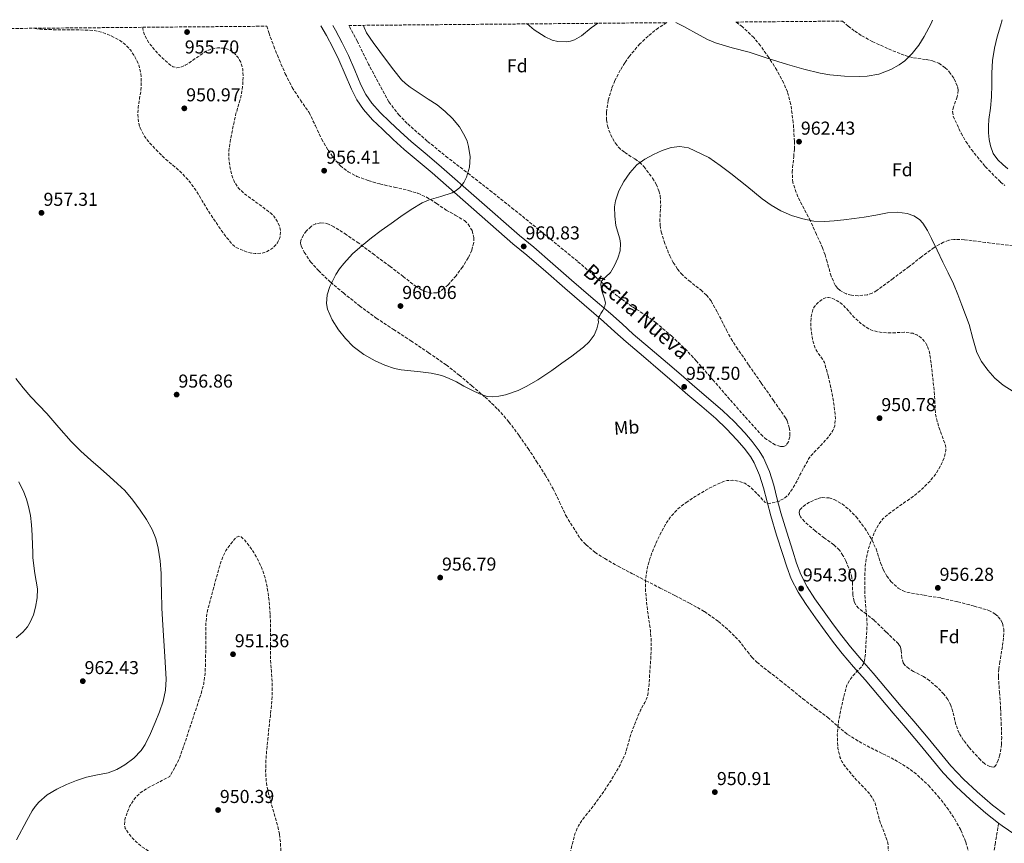
# Model space of a CAD drawing. Units: metres. Extents: x 559613 to 563040, y 4737943 to 4740287.
# Drawn here: x 561417 to 561945, y 4739836 to 4740277 of the extents above; entities that cross this region are included whole.
import ezdxf
from ezdxf.enums import TextEntityAlignment as Align

# ---------------------------------------------------------------- set-up
doc = ezdxf.new("R2010")
doc.units = ezdxf.units.M
doc.header["$MEASUREMENT"] = 0
doc.linetypes.add('DGN Style 3', pattern=[2.435891, 1.739922, -0.695969])
for name, color, linetype, lineweight in [('Camino', 7, 'DGN Style 3', 0), ('Cota de punto acotado terreno', 7, 'Continuous', 0), ('Curva de nivel de depresión intermedia', 30, 'DGN Style 3', 0), ('Curva de nivel intermedia', 30, 'Continuous', 0), ('Etiqueta de uso rústico', 92, 'Continuous', 0), ('Etiqueta de zona arbolada', 92, 'Continuous', 0), ('Línea de asfalto', 7, 'Continuous', 13), ('Punto acotado terreno (símbolo)', 7, 'Continuous', 0), ('Texto de Pista pavimentada', 7, 'Continuous', 0), ('Zona arbolada', 92, 'DGN Style 3', 0)]:
    doc.layers.add(name, color=color, linetype=linetype, lineweight=lineweight)
doc.styles.add('Style-Arial', font='arial.ttf')

# ---------------------------------------------------------------- blocks, each defined once
blk = doc.blocks.new('5PATER')
at = {"layer": 'Punto acotado terreno (símbolo)', "linetype": 'Continuous', "lineweight": 0}
h = blk.add_hatch(color=51, dxfattribs=at)
edge = h.paths.add_edge_path()
edge.add_ellipse((0, 0), major_axis=(-0.11, -0.111), ratio=0.999422, start_angle=0, end_angle=360)

msp = doc.modelspace()

# ---------------------------------------------------------------- linework, layer by layer
at = {"layer": 'Camino', "color": 7, "linetype": 'DGN Style 3', "lineweight": 0}
msp.add_polyline3d([(561941.6, 4739846.91, 956.53), (561939.87, 4739836.57, 956.43), (561938.78, 4739829.42, 956.33)], dxfattribs=at)
at = {"layer": 'Curva de nivel de depresión intermedia', "color": 30, "linetype": 'DGN Style 3', "lineweight": 0, "elevation": 955, "flags": 128}
for points in [[(561482.99, 4740273.41), (561482.94, 4740272.81), (561483.14, 4740271.19), (561484.65, 4740267.54), (561486.93, 4740264.13), (561490.03, 4740260.37), (561493.49, 4740256.88), (561497.25, 4740253.53), (561499.22, 4740252.28), (561501.25, 4740251.67), (561502.99, 4740251.86), (561505.69, 4740253.08), (561508.32, 4740254.67), (561512.43, 4740257.59), (561516.53, 4740260.45), (561518.96, 4740261.54), (561522.9, 4740262.4), (561526.79, 4740262.18), (561528.82, 4740261.53), (561531.63, 4740259.83), (561534.02, 4740257.19), (561535.38, 4740254.75), (561536.46, 4740251.07), (561536.69, 4740247.31), (561536.42, 4740241.61), (561535.49, 4740235.97), (561534.02, 4740231.1), (561532.64, 4740226.23), (561531.63, 4740221.55), (561530.67, 4740216.85), (561529.75, 4740212.01), (561528.98, 4740207.15), (561528.97, 4740203.08), (561529.57, 4740198.99), (561530.43, 4740194.67), (561532.02, 4740190.5), (561534.23, 4740187.15), (561537.09, 4740184.45), (561540.66, 4740181.84), (561544.23, 4740179.25), (561547.95, 4740176.49), (561551.67, 4740173.68), (561553.2, 4740172.19), (561554.97, 4740169.46), (561556.27, 4740166.54), (561556.78, 4740164.46), (561556.56, 4740161.11), (561555.14, 4740157.89), (561552.48, 4740154.98), (561549.17, 4740153.1), (561546.78, 4740152.41), (561543.1, 4740152.13), (561539.52, 4740152.71), (561532.82, 4740155.45), (561530.96, 4740157.04), (561527.48, 4740161.22), (561524.37, 4740165.55), (561521.16, 4740170.26), (561518.02, 4740174.99), (561514.77, 4740180.46), (561511.52, 4740185.94), (561507.65, 4740191.18), (561503.2, 4740195.95), (561498.99, 4740199.56), (561494.74, 4740203.12), (561490.63, 4740207.12), (561486.67, 4740211.33), (561483.65, 4740215.18), (561481.43, 4740219.6), (561480.69, 4740222.35), (561480.3, 4740226.51), (561480.5, 4740230.64), (561481.22, 4740235.19), (561481.94, 4740239.75), (561482.14, 4740244.32), (561481.86, 4740248.91), (561480.74, 4740253.36), (561478.74, 4740257.62), (561476.32, 4740261.29), (561473.27, 4740264.43), (561469.69, 4740266.95), (561465.79, 4740268.88), (561461.18, 4740270.68), (561456.43, 4740271.7), (561452.21, 4740271.93), (561447.99, 4740272.02), (561444.07, 4740272.02), (561440.16, 4740272.02), (561435.89, 4740272.09), (561431.62, 4740272.21), (561427.01, 4740272.43), (561424.59, 4740272.89)], [(561850.41, 4740086.13), (561848.26, 4740093.69), (561847.28, 4740095.61), (561845.2, 4740098.18), (561843.44, 4740100.97), (561841.92, 4740106.03), (561841.06, 4740111.2), (561840.88, 4740114.82), (561841.19, 4740118.46), (561842.07, 4740122.09), (561842.97, 4740123.8), (561844.36, 4740125.48), (561847.37, 4740127.89), (561848.88, 4740128.52), (561850.4, 4740128.65), (561852.28, 4740128.24), (561855.11, 4740126.89), (561857.91, 4740124.89), (561861.13, 4740121.5), (561864.02, 4740118.14), (561867.74, 4740114.74), (561872, 4740111.84), (561874.45, 4740110.81), (561878.2, 4740109.97), (561882, 4740109.58), (561886.54, 4740109.76), (561891.08, 4740109.98), (561895.62, 4740109.41), (561897.81, 4740108.61), (561899.92, 4740107.19), (561902.05, 4740104.9), (561903.18, 4740103.05), (561904.29, 4740100.11), (561904.9, 4740097), (561905.58, 4740091.86), (561906.18, 4740086.71), (561906.75, 4740081.17), (561907.3, 4740075.63), (561907.51, 4740071.03), (561907.78, 4740066.44), (561908.67, 4740062.28), (561909.89, 4740058.2), (561911.58, 4740053.73), (561913.15, 4740049.27), (561913.37, 4740046.87), (561912.62, 4740043.17), (561911.07, 4740039.53), (561908.27, 4740034.61), (561904.85, 4740030.27), (561900.86, 4740026.21), (561896.56, 4740022.55), (561891.59, 4740019.04), (561886.59, 4740015.56), (561883.09, 4740012.96), (561879.74, 4740010.11), (561877.87, 4740007.94), (561875.74, 4740004.24), (561874.05, 4740000.25), (561871.99, 4739994.59), (561870.64, 4739988.78), (561870.08, 4739983.81), (561869.86, 4739978.83), (561869.87, 4739972.88), (561870.03, 4739966.94), (561870.65, 4739960.36), (561871.1, 4739953.77), (561870.86, 4739948.12), (561870.45, 4739942.46), (561870.22, 4739937.71), (561869.53, 4739932.99), (561868.37, 4739931.03), (561866.72, 4739929.34), (561865.23, 4739927.81), (561863.76, 4739926.27), (561861.74, 4739923.7), (561860.29, 4739920.83), (561858.97, 4739916.15), (561857.87, 4739911.42), (561856.81, 4739906.55), (561855.84, 4739901.66), (561855.11, 4739894.32), (561855.5, 4739886.94), (561856.58, 4739882.24), (561857.56, 4739880.02), (561858.86, 4739877.96), (561862.13, 4739873.91), (561865.48, 4739870.01), (561869.85, 4739865.51), (561871.99, 4739863.21), (561873.88, 4739860.68), (561875.39, 4739857.55), (561876.74, 4739852.49), (561878.08, 4739847.44), (561879.99, 4739842.58), (561881.84, 4739837.69), (561882.41, 4739835.15), (561882.52, 4739831.2), (561882.04, 4739827.28), (561881.68, 4739825.75), (561879.08, 4739816.95), (561878.27, 4739813.56)], [(561774.08, 4740018.73), (561778.97, 4740022), (561784, 4740025.05), (561789, 4740027.72), (561794.18, 4740029.96), (561796.14, 4740030.5), (561799.22, 4740030.64), (561802.26, 4740030.16), (561805.57, 4740029.06), (561808.48, 4740027.16), (561811.25, 4740024.38), (561813.92, 4740021.56), (561815.06, 4740020.24), (561816.32, 4740018.92), (561817.19, 4740018.45), (561818.67, 4740018.3), (561820.16, 4740018.49), (561822.05, 4740018.89), (561823.92, 4740019.55), (561826.57, 4740020.83), (561828.75, 4740022.68), (561831.36, 4740026.56), (561833.66, 4740030.56), (561836.78, 4740036.77), (561840.21, 4740042.8), (561843.22, 4740046.21), (561846.42, 4740049.47), (561849.76, 4740053.12), (561852.79, 4740057.31), (561853.79, 4740059.85), (561854.16, 4740063.74), (561853.81, 4740067.63), (561853.07, 4740073.04), (561852.11, 4740078.44), (561850.41, 4740086.13)], [(561783.93, 4739535.28), (561786.91, 4739540.21), (561792.71, 4739554.47), (561793.54, 4739556.96), (561796.37, 4739563.1), (561799.17, 4739569.28), (561801.49, 4739575.22), (561803.44, 4739581.34), (561804.92, 4739587.92), (561805.72, 4739594.57), (561805.89, 4739601.4), (561805.36, 4739608.24), (561804.42, 4739613.12), (561802.96, 4739617.92), (561801.74, 4739621.21), (561800.03, 4739624.24), (561798.39, 4739626.03), (561795.78, 4739627.67), (561792.95, 4739628.68), (561787.5, 4739630.11), (561782.08, 4739631.61), (561776.49, 4739633.72), (561771.04, 4739636.22), (561765.67, 4739639.28), (561760.58, 4739642.77), (561756.15, 4739646.51), (561751.72, 4739650.24), (561746.38, 4739653.98), (561740.89, 4739657.5), (561736.53, 4739660.02), (561732.01, 4739662.25), (561727.75, 4739663.92), (561723.35, 4739665.07), (561718.71, 4739665.83), (561714.05, 4739666.38), (561709.89, 4739666.52), (561705.78, 4739666.93), (561697.58, 4739668.88), (561689.37, 4739670.83), (561686.74, 4739671.52), (561683.08, 4739673), (561678.16, 4739676.05), (561673.72, 4739680.26), (561671.22, 4739683.44), (561668.45, 4739688.42), (561666.68, 4739693.81), (561665.97, 4739697.53), (561665.63, 4739703.19), (561666.31, 4739708.74), (561668.27, 4739716.16), (561669.56, 4739719.79), (561671.17, 4739723.31), (561675.17, 4739730.74), (561679.33, 4739738.01), (561683.77, 4739745.18), (561688.17, 4739752.38), (561692.1, 4739759.98), (561695.26, 4739767.93), (561697.56, 4739775.58), (561699.51, 4739783.31), (561701.19, 4739790.99), (561702.81, 4739798.69), (561703.72, 4739802.04), (561709.32, 4739820.67), (561711.94, 4739830.97), (561714.55, 4739841.26), (561716.38, 4739845.56), (561719.03, 4739849.49), (561722.07, 4739853.25), (561725.1, 4739857.01), (561729.57, 4739863.32), (561733.87, 4739869.77), (561738.11, 4739876.85), (561741.66, 4739884.29), (561743.11, 4739889.44), (561744.49, 4739894.61), (561747.02, 4739901.11), (561749.68, 4739907.55), (561751.9, 4739911.56), (561752.95, 4739913.59), (561753.61, 4739915.74), (561754.23, 4739921.43), (561754.59, 4739927.13), (561755.03, 4739933.15), (561755.41, 4739939.17), (561755.41, 4739944.67), (561754.96, 4739950.17), (561754.22, 4739955.55), (561753.45, 4739960.93), (561752.84, 4739966.15), (561752.35, 4739971.37), (561752.35, 4739977.37), (561753.25, 4739983.36), (561754.69, 4739988.71), (561756.62, 4739993.89), (561758.72, 4739998.59), (561760.99, 4740003.2), (561763.24, 4740007.35), (561765.89, 4740011.29), (561769.71, 4740015.32), (561774.08, 4740018.73)], [(561556.13, 4739840.98), (561556.66, 4739836.8), (561556.92, 4739831.87), (561557.13, 4739826.94), (561557.31, 4739823.05), (561557.56, 4739819.15), (561558.44, 4739815.43), (561559.83, 4739811.82), (561562.63, 4739804.67), (561565.43, 4739797.52), (561567.08, 4739793.02), (561568.34, 4739788.38), (561568.82, 4739783.82), (561568.85, 4739779.25), (561568.72, 4739772.94), (561568.63, 4739766.62), (561568.81, 4739760.73), (561569.05, 4739754.83), (561568.97, 4739749.4), (561568.5, 4739743.97), (561567.98, 4739741.65), (561566.31, 4739738.47), (561563.61, 4739735.92), (561561.23, 4739735), (561559.34, 4739734.93), (561556.48, 4739735.52), (561553.8, 4739736.53), (561548.94, 4739738.74), (561544.17, 4739741.31), (561537.11, 4739744.99), (561534.1, 4739747.24), (561532.98, 4739748.63), (561532.21, 4739750.27), (561530.43, 4739755.98), (561528.66, 4739761.7), (561526.96, 4739767.16), (561525.25, 4739772.63), (561521.83, 4739781.42), (561517.65, 4739789.92), (561514.49, 4739795.95), (561508.31, 4739807.96), (561505.3, 4739813.97), (561502.73, 4739818.24), (561499.49, 4739822.08), (561496.21, 4739824.95), (561492.73, 4739827.54), (561487.28, 4739831.08), (561481.9, 4739834.71), (561479.53, 4739836.82), (561477.3, 4739839.12), (561475.23, 4739841.46), (561473.56, 4739844.03), (561473.06, 4739845.9), (561473.36, 4739848.93), (561474.3, 4739851.89), (561475.99, 4739856.14), (561478.49, 4739860.03), (561481.6, 4739863.14), (561485.13, 4739865.54), (561491.24, 4739868.75), (561497.35, 4739871.97), (561499.12, 4739875.11), (561500.89, 4739878.24), (561502.53, 4739881.82), (561503.86, 4739885.54), (561505.4, 4739889.89), (561506.89, 4739894.26), (561508.38, 4739898.83), (561509.87, 4739903.39), (561512.01, 4739909.81), (561514.15, 4739916.23), (561515.56, 4739921.62), (561516.28, 4739927.14), (561516.54, 4739932.63), (561516.63, 4739938.13), (561516.63, 4739943.42), (561516.62, 4739948.71), (561516.69, 4739954.13), (561517.35, 4739959.51), (561518.6, 4739964.47), (561519.92, 4739969.39), (561521.31, 4739974.6), (561522.72, 4739979.81), (561524.14, 4739984.74), (561525.76, 4739989.62), (561527.48, 4739993.06), (561529.9, 4739996.29), (561532.12, 4739999.08), (561533.25, 4740000.18), (561534.4, 4740000.69), (561535.65, 4740000.33), (561537.56, 4739998.5), (561539.42, 4739996.21), (561542.52, 4739991.91), (561544.92, 4739987.41), (561546.92, 4739983.02), (561548.46, 4739978.47), (561549.54, 4739973.54), (561550.3, 4739968.56), (561550.88, 4739963.57), (561551.23, 4739958.58)], [(561551.23, 4739958.58), (561551.35, 4739952.58), (561551.42, 4739946.58), (561551.41, 4739940.46), (561551.42, 4739934.34), (561551.82, 4739928.43), (561552.27, 4739922.53), (561552.31, 4739916.52), (561551.96, 4739910.53), (561551.28, 4739904.39), (561550.6, 4739898.26), (561549.95, 4739892.1), (561549.32, 4739885.94), (561548.9, 4739880.2), (561548.76, 4739874.45), (561549.18, 4739868.52), (561550.31, 4739862.64), (561551.65, 4739857.95), (561553.02, 4739853.28), (561555.22, 4739845.1), (561556.13, 4739840.98)]]:
    msp.add_lwpolyline(points, dxfattribs=at)
at = {"layer": 'Curva de nivel intermedia', "color": 30, "linetype": 'Continuous', "lineweight": 0, "flags": 128}
for points, elevation in [([(561768.61, 4740275.93), (561772.95, 4740273.92), (561781.3, 4740269.25), (561785.49, 4740266.95), (561789.85, 4740265.02), (561798.84, 4740262.41), (561807.89, 4740260.03), (561818.13, 4740256.73), (561828.38, 4740253.44), (561837.12, 4740250.98), (561845.98, 4740248.83), (561851.13, 4740247.87), (561858.95, 4740247.16), (561866.78, 4740246.97), (561871.09, 4740247.17), (561877.48, 4740248.36), (561883.8, 4740250.75), (561888.3, 4740253.28), (561891.33, 4740255.49), (561895.35, 4740259.32), (561898.84, 4740263.8), (561901.75, 4740268.44), (561905.47, 4740275.53), (561906.15, 4740277.15)], 965), ([(561943.43, 4740277.48), (561942.52, 4740274.25), (561940.9, 4740268.26), (561939.42, 4740262.22), (561938.36, 4740255.58), (561937.88, 4740248.87), (561937.89, 4740242.5), (561937.86, 4740236.12), (561937.16, 4740230.06), (561936.41, 4740223.99), (561936.22, 4740220.43), (561936.2, 4740216.86), (561936.47, 4740213.33), (561937.21, 4740209.83), (561938.72, 4740205.86), (561941.16, 4740202.41), (561943.79, 4740199.87), (561946.53, 4740197.48)], 960), ([(561606.34, 4740265.2), (561602.88, 4740270.43), (561601.58, 4740273.25), (561601.26, 4740274.45)], 960), ([(561688.85, 4740275.23), (561692.75, 4740271.98), (561698.58, 4740268.22), (561702.36, 4740266.53), (561705.42, 4740265.78), (561710.04, 4740265.59), (561712.23, 4740265.97), (561714.26, 4740266.69), (561717.98, 4740268.91), (561723.24, 4740273.12), (561726.75, 4740275.56)], 965), ([(561747.73, 4740199.63), (561743.9, 4740195.48), (561740.76, 4740190.73), (561738, 4740185.74), (561736.18, 4740180.46), (561735.74, 4740177.16), (561735.83, 4740172.13), (561736.42, 4740167.18), (561737.8, 4740162.4), (561738.57, 4740160.01), (561739, 4740157.61), (561738.73, 4740153.66), (561737.6, 4740149.69), (561735.75, 4740145.73), (561733.54, 4740142.06), (561731.15, 4740139.75), (561729.86, 4740138.66), (561728.85, 4740137.37), (561728.37, 4740135.77), (561728.78, 4740132.71), (561730.45, 4740127.9), (561730.84, 4740125.58), (561730.37, 4740123.44), (561729.45, 4740121.73), (561728.48, 4740120.05), (561727.8, 4740118.98), (561727.14, 4740117.9), (561727.05, 4740116.65), (561727.14, 4740115.34), (561726.28, 4740111.78), (561724.77, 4740108.37), (561722.24, 4740104.86), (561719.2, 4740101.97), (561716.05, 4740099.59), (561712.88, 4740097.25), (561707.57, 4740093.39), (561702.16, 4740089.58), (561694.61, 4740084.57), (561688.69, 4740081.1), (561684.15, 4740078.86), (561677.26, 4740076.38), (561673.8, 4740075.65), (561670.35, 4740075.33), (561667.57, 4740075.61), (561663.33, 4740077.03), (561659.18, 4740079.01), (561655.07, 4740081.18), (561650.99, 4740083.33), (561647.15, 4740085.19), (561643.17, 4740086.74), (561637.49, 4740087.99), (561631.74, 4740088.78), (561626.57, 4740089.28), (561621.39, 4740089.82), (561617.81, 4740090.6), (561612.61, 4740092.38), (561607.52, 4740094.67), (561601.37, 4740098.13), (561595.73, 4740102.38), (561591.56, 4740106.57), (561587.87, 4740111.25), (561584.42, 4740116.68), (561582, 4740122.43), (561581.46, 4740125.38), (561581.74, 4740129.99), (561583.1, 4740134.46), (561586.34, 4740141.01), (561588.3, 4740144.05), (561590.59, 4740146.91), (561595.35, 4740151.96), (561600.45, 4740156.53), (561605.57, 4740160.54), (561610.75, 4740164.46), (561615.95, 4740168.24), (561621.17, 4740171.97), (561626.82, 4740175.77), (561632.63, 4740179.31), (561636.46, 4740181.02), (561642.6, 4740182.71), (561648.64, 4740184.74), (561650.83, 4740185.98), (561652.82, 4740187.6), (561654.93, 4740190.15), (561656.44, 4740193.1), (561657.98, 4740198.54), (561658.31, 4740203.98), (561657.57, 4740209.6), (561656.76, 4740212.38), (561655.59, 4740215.15), (561652.61, 4740220.15), (561648.95, 4740224.5), (561644.95, 4740228.36), (561640.66, 4740231.82), (561635.91, 4740234.94), (561626.14, 4740241.39), (561623.76, 4740243.22), (561621.64, 4740245.33), (561617.52, 4740250.46), (561613.54, 4740255.7), (561609.92, 4740260.43), (561606.34, 4740265.2)], 960), ([(561949.45, 4740078.19), (561944, 4740081.56), (561939.64, 4740085.34), (561935.83, 4740089.71), (561932.46, 4740094.24), (561929.89, 4740099.18), (561927.82, 4740106.68), (561925.76, 4740114.15), (561923.82, 4740119.31), (561921.86, 4740124.46), (561919.74, 4740130.25), (561917.38, 4740135.95), (561914.56, 4740141.79), (561911.73, 4740147.63), (561908.68, 4740153.95), (561905.62, 4740160.27), (561903.46, 4740164.45), (561900.9, 4740168.51), (561899.23, 4740170.36), (561896.12, 4740172.38), (561892.58, 4740173.61), (561887.29, 4740174.36), (561882.02, 4740174.06), (561875.81, 4740172.81), (561869.57, 4740171.64), (561864.11, 4740170.91), (561858.63, 4740170.22), (561853.5, 4740169.66), (561848.37, 4740169.26), (561842.48, 4740169.57), (561836.61, 4740170.8), (561830.61, 4740172.6), (561824.88, 4740175.12), (561819.71, 4740178.06), (561814.88, 4740181.47), (561810.81, 4740184.87), (561806.74, 4740188.25), (561802.45, 4740191.66), (561798.13, 4740195.04), (561792.28, 4740199.43), (561786.29, 4740203.68), (561775.33, 4740208.76), (561770.73, 4740209.5), (561766.13, 4740208.96), (561761.36, 4740207.36), (561756.72, 4740205.23), (561752.06, 4740202.71), (561747.73, 4740199.63)], 960), ([(561415.28, 4739838), (561420.73, 4739848.27), (561423.57, 4739853.44), (561425.21, 4739855.91), (561427.16, 4739858.15), (561431.75, 4739862.04), (561436.78, 4739865.17), (561442.09, 4739867.7), (561447.42, 4739869.78), (561452.84, 4739871.57), (561458.62, 4739872.77), (561464.42, 4739873.94), (561469.04, 4739875.72), (561473.38, 4739878.26), (561478.06, 4739881.81), (561482.05, 4739885.93), (561484.18, 4739889.12), (561487.07, 4739894.94), (561489.59, 4739900.88), (561491.85, 4739906.5), (561493.83, 4739912.27), (561495.1, 4739918.18), (561495.4, 4739924.15), (561495.14, 4739930.17), (561494.79, 4739936.19), (561494.2, 4739944.65), (561493.63, 4739953.11), (561493.19, 4739962.05), (561492.86, 4739970.99), (561492.84, 4739975.86), (561492.84, 4739980.72), (561492.25, 4739987.56), (561491.1, 4739994.35), (561489.9, 4739999.4), (561488.01, 4740004.26), (561484.97, 4740009.59), (561481.5, 4740014.63), (561477.58, 4740020.07), (561473.23, 4740025.12), (561469.32, 4740028.83), (561465.32, 4740032.43), (561460.22, 4740036.95), (561455.12, 4740041.47), (561449.75, 4740046.35), (561444.52, 4740051.38), (561437.96, 4740058.86), (561431.55, 4740066.48), (561427.27, 4740070.97), (561422.99, 4740075.46), (561418.79, 4740080.22), (561414.93, 4740085.27)], 960), ([(561416.51, 4740029.9), (561419.18, 4740024.31), (561420.64, 4740020.52), (561421.72, 4740016.63), (561422.73, 4740011.75), (561423.36, 4740006.84), (561423.66, 4740001.27), (561423.88, 4739995.7), (561423.96, 4739992.39), (561424.03, 4739989.09), (561425.15, 4739980.76), (561426.47, 4739972.47), (561426.4, 4739967.6), (561425.5, 4739962.72), (561424.26, 4739958.55), (561422.59, 4739954.57), (561421.13, 4739952.15), (561418.63, 4739949.33), (561414.98, 4739946.23)], 965)]:
    msp.add_lwpolyline(points, dxfattribs=dict(at, elevation=elevation))
at = {"layer": 'Línea de asfalto', "color": 7, "linetype": 'Continuous', "lineweight": 13}
for points in [[(561941.6, 4739846.91, 956.51), (561934.75, 4739852.21, 956.44), (561926.4, 4739859.52, 956.36), (561918.87, 4739866.51, 956.37), (561911.8, 4739873.93, 956.38), (561905.22, 4739881.96, 956.29), (561898.64, 4739889.98, 956.15), (561891.84, 4739897.92, 955.99), (561885.05, 4739905.87, 955.82), (561877.55, 4739914.79, 955.7), (561870.05, 4739923.71, 955.55), (561863.91, 4739930.78, 955.18), (561857.79, 4739937.86, 954.73), (561853.1, 4739943.78, 954.43), (561848.57, 4739949.84, 954.23), (561843.44, 4739956.89, 954.21), (561838.45, 4739964.05, 954.3), (561834.08, 4739970.75, 954.39), (561830.46, 4739977.86, 954.49), (561828.04, 4739984.36, 954.58), (561825.89, 4739990.94, 954.67), (561822.64, 4740001.27, 954.8), (561819.5, 4740011.62, 954.94), (561817.52, 4740019.08, 955.08), (561815.62, 4740026.58, 955.27), (561813.5, 4740033.42, 955.48), (561810.64, 4740040.03, 955.67), (561808.65, 4740043.36, 955.77), (561805.17, 4740047.95, 955.89), (561801.33, 4740052.27, 956.03), (561795.83, 4740058.18, 956.24), (561790.03, 4740063.74, 956.49), (561782.53, 4740070.12, 956.87), (561775.04, 4740076.5, 957.29), (561767.75, 4740082.85, 957.75), (561760.45, 4740089.2, 958.2), (561751.26, 4740096.99, 958.65), (561742.06, 4740104.79, 959.08), (561735.97, 4740110.3, 959.55), (561729.89, 4740115.83, 959.98), (561719.46, 4740124.71, 960.31), (561709.03, 4740133.57, 960.52), (561699, 4740142.5, 960.74), (561688.83, 4740151.28, 960.84), (561681.25, 4740157.43, 960.82), (561638.02, 4740195.41, 959.61), (561630.55, 4740201.69, 959.4), (561623.07, 4740207.97, 959.19), (561617.15, 4740213.28, 959.05), (561611.36, 4740218.76, 958.95), (561606.11, 4740223.86, 958.91), (561601.15, 4740229.3, 958.86), (561597.56, 4740234.59, 958.8), (561594.69, 4740240.29, 958.75), (561591.37, 4740248.15, 958.67), (561588.02, 4740255.99, 958.57), (561584.78, 4740262.58, 958.4), (561581.35, 4740269.08, 958.2), (561578.39, 4740274.25, 958.13)], [(561944.88, 4739851.49, 956.5), (561938.33, 4739856.56, 956.44), (561930.17, 4739863.7, 956.36), (561922.83, 4739870.52, 956.37), (561916.03, 4739877.67, 956.38), (561909.57, 4739885.54, 956.29), (561902.96, 4739893.6, 956.15), (561896.12, 4739901.58, 955.99), (561889.35, 4739909.52, 955.82), (561881.86, 4739918.42, 955.7), (561874.33, 4739927.37, 955.55), (561868.17, 4739934.47, 955.18), (561862.13, 4739941.45, 954.73), (561857.57, 4739947.22, 954.43), (561853.11, 4739953.18, 954.23), (561848.03, 4739960.16, 954.21), (561843.12, 4739967.2, 954.3), (561838.97, 4739973.57, 954.39), (561835.63, 4739980.13, 954.49), (561833.36, 4739986.22, 954.58), (561831.25, 4739992.66, 954.67), (561828.03, 4740002.93, 954.8), (561824.93, 4740013.16, 954.94), (561822.98, 4740020.5, 955.08), (561821.04, 4740028.1, 955.27), (561818.8, 4740035.38, 955.48), (561815.66, 4740042.61, 955.67), (561813.33, 4740046.52, 955.77), (561809.53, 4740051.53, 955.89), (561805.5, 4740056.07, 956.03), (561799.85, 4740062.14, 956.24), (561793.81, 4740067.93, 956.49), (561786.18, 4740074.41, 956.87), (561778.72, 4740080.77, 957.29), (561771.45, 4740087.1, 957.75), (561764.12, 4740093.48, 958.2), (561754.9, 4740101.29, 958.65), (561745.78, 4740109.02, 959.08), (561739.76, 4740114.48, 959.55), (561733.61, 4740120.06, 959.98), (561723.12, 4740129, 960.31), (561712.72, 4740137.82, 960.52), (561702.71, 4740146.74, 960.74), (561692.45, 4740155.61, 960.84), (561684.8, 4740161.81, 960.82), (561641.64, 4740199.73, 959.61), (561634.17, 4740206.01, 959.4), (561626.77, 4740212.23, 959.19), (561620.97, 4740217.43, 959.05), (561615.26, 4740222.82, 958.95), (561610.16, 4740227.78, 958.91), (561605.59, 4740232.8, 958.86), (561602.43, 4740237.45, 958.8), (561599.81, 4740242.66, 958.75), (561596.56, 4740250.36, 958.67), (561593.14, 4740258.34, 958.57), (561589.8, 4740265.14, 958.4), (561586.29, 4740271.79, 958.2), (561584.85, 4740274.31, 958.17)], [(561951.69, 4739840.17, 956.55), (561950.35, 4739840.87, 956.55), (561943.53, 4739845.41, 956.52), (561941.6, 4739846.91, 956.51)]]:
    msp.add_polyline3d(points, dxfattribs=at)
at = {"layer": 'Zona arbolada', "color": 92, "linetype": 'DGN Style 3', "lineweight": 0}
for points in [[(561951.7, 4740156.02, 967.56), (561934.6, 4740158.11, 967.07), (561923.28, 4740159.56, 967.07), (561917.65, 4740159.72, 967.07), (561914.88, 4740159.26, 967.07), (561912.13, 4740158.3, 967.07), (561907.03, 4740155.46, 967.07), (561900.28, 4740150.43, 967.07), (561893.7, 4740145.25, 967.07), (561885.02, 4740138.8, 966.71), (561876.36, 4740132.38, 966.3), (561873.83, 4740130.98, 966.28), (561871.27, 4740130.12, 966.27), (561866.38, 4740129.51, 966.26), (561862.67, 4740129.83, 966.26), (561860.04, 4740130.53, 966.27), (561856.59, 4740132.35, 966.28), (561855.2, 4740133.62, 966.29), (561854.08, 4740135.14, 966.3), (561851.84, 4740140.06, 966.27), (561849.67, 4740147.69, 966.24), (561848.61, 4740151.48, 966.33), (561847.24, 4740155.17, 966.55), (561843.99, 4740162.44, 967.21), (561840.71, 4740169.7, 967.9), (561836.19, 4740178.27, 968.74), (561833.96, 4740182.6, 969.15), (561831.29, 4740190.24, 969.78), (561830.97, 4740195.71, 969.98), (561831.76, 4740204.03, 970.07), (561832.16, 4740208.19, 970.13), (561832.2, 4740212.32, 970.27), (561831.54, 4740222.22, 970.79), (561830.21, 4740232.1, 971.29), (561828.38, 4740238.75, 971.55), (561826.4, 4740243.5, 971.72), (561822.71, 4740250.41, 971.94), (561818.44, 4740257.25, 972.12), (561813.98, 4740263.56, 972.27), (561810.37, 4740267.87, 972.35), (561804.31, 4740273.69, 972.37), (561800.83, 4740276.22, 972.31), (561857.94, 4740276.72, 970.15), (561860.93, 4740273.99, 970.16), (561864.46, 4740271.32, 970.15), (561868.23, 4740268.9, 970.14), (561873.91, 4740265.8, 970.12), (561882.62, 4740261.79, 970.1), (561891.46, 4740258.21, 970.07), (561895.89, 4740257.04, 970.07), (561902.78, 4740256.15, 970.07), (561906.22, 4740255.43, 970.08), (561909.58, 4740254.11, 970.07), (561913.02, 4740251.77, 970.04), (561915.16, 4740249.59, 969.99), (561917.73, 4740245.81, 969.86), (561919.62, 4740241.63, 969.69), (561919.98, 4740239.68, 969.58), (561919.39, 4740236.17, 969.32), (561917.47, 4740230.85, 968.86), (561916.96, 4740228.25, 968.66), (561917.32, 4740225.76, 968.54), (561921.47, 4740216.62, 968.24), (561924.04, 4740212.21, 968.1), (561926.98, 4740207.9, 967.96), (561934.46, 4740198.74, 967.64), (561942.6, 4740190.49, 967.39), (561944.98, 4740188.61, 967.35)], [(561951.7, 4740156.02, 967.56), (561934.6, 4740158.11, 967.07), (561923.28, 4740159.56, 967.07), (561917.65, 4740159.72, 967.07), (561914.88, 4740159.26, 967.07), (561912.13, 4740158.3, 967.07), (561907.03, 4740155.46, 967.07), (561900.28, 4740150.43, 967.07), (561893.7, 4740145.25, 967.07), (561885.02, 4740138.8, 966.71), (561876.36, 4740132.38, 966.3), (561873.83, 4740130.98, 966.28), (561871.27, 4740130.12, 966.27), (561866.38, 4740129.51, 966.26), (561862.67, 4740129.83, 966.26), (561860.04, 4740130.53, 966.27), (561856.59, 4740132.35, 966.28), (561855.2, 4740133.62, 966.29), (561854.08, 4740135.14, 966.3), (561851.84, 4740140.06, 966.27), (561849.67, 4740147.69, 966.24), (561848.61, 4740151.48, 966.33), (561847.24, 4740155.17, 966.55), (561843.99, 4740162.44, 967.21), (561840.71, 4740169.7, 967.9), (561836.19, 4740178.27, 968.74), (561833.96, 4740182.6, 969.15), (561831.29, 4740190.24, 969.78), (561830.97, 4740195.71, 969.98), (561831.76, 4740204.03, 970.07), (561832.16, 4740208.19, 970.13), (561832.2, 4740212.32, 970.27), (561831.54, 4740222.22, 970.79), (561830.21, 4740232.1, 971.29), (561828.38, 4740238.75, 971.55), (561826.4, 4740243.5, 971.72), (561822.71, 4740250.41, 971.94), (561818.44, 4740257.25, 972.12), (561813.98, 4740263.56, 972.27), (561810.37, 4740267.87, 972.35), (561804.31, 4740273.69, 972.37), (561800.83, 4740276.22, 972.31)], [(561857.94, 4740276.72, 970.15), (561860.93, 4740273.99, 970.16), (561864.46, 4740271.32, 970.15), (561868.23, 4740268.9, 970.14), (561873.91, 4740265.8, 970.12), (561882.62, 4740261.79, 970.1), (561891.46, 4740258.21, 970.07), (561895.89, 4740257.04, 970.07), (561902.78, 4740256.15, 970.07), (561906.22, 4740255.43, 970.08), (561909.58, 4740254.11, 970.07), (561913.02, 4740251.77, 970.04), (561915.16, 4740249.59, 969.99), (561917.73, 4740245.81, 969.86), (561919.62, 4740241.63, 969.69), (561919.98, 4740239.68, 969.58), (561919.39, 4740236.17, 969.32), (561917.47, 4740230.85, 968.86), (561916.96, 4740228.25, 968.66), (561917.32, 4740225.76, 968.54), (561921.47, 4740216.62, 968.24), (561924.04, 4740212.21, 968.1), (561926.98, 4740207.9, 967.96), (561934.46, 4740198.74, 967.64), (561942.6, 4740190.49, 967.39), (561944.98, 4740188.61, 967.35)], [(561197.88, 4740270.89, 971.91), (561549.39, 4740273.99, 961.72), (561550.4, 4740270.53, 961.71), (561553.12, 4740263.27, 961.71), (561556, 4740256.07, 961.71), (561559.31, 4740248.52, 961.71), (561562.95, 4740241.14, 961.71), (561567.44, 4740234.41, 961.71), (561572.02, 4740227.75, 961.71), (561575.42, 4740220.69, 961.71), (561578.74, 4740213.56, 961.71), (561582.21, 4740207.52, 961.72), (561586.35, 4740201.83, 961.82), (561588.8, 4740199.23, 961.91), (561592.96, 4740195.99, 962.05), (561597.63, 4740193.54, 962.19), (561603.75, 4740191.26, 962.35), (561609.99, 4740189.44, 962.51), (561617.69, 4740187.72, 962.73), (561625.38, 4740185.96, 962.99), (561630.29, 4740184.48, 963.19), (561634.98, 4740182.42, 963.37), (561640.34, 4740178.99, 963.5), (561645.57, 4740175.43, 963.61), (561650.42, 4740172.75, 963.73), (561655.3, 4740169.8, 963.85), (561657.3, 4740167.92, 963.87), (561659.44, 4740164.48, 963.86), (561660.39, 4740160.77, 963.87), (561660.3, 4740158.06, 963.91), (561659.25, 4740153.91, 963.99), (561657.39, 4740149.91, 964.06), (561654.31, 4740144.95, 964.13), (561650.83, 4740140.28, 964.19), (561646.64, 4740135.45, 964.18), (561644.35, 4740133.37, 964.14), (561641.86, 4740131.7, 964.09), (561640.46, 4740131.16, 964.05), (561637.72, 4740130.98, 963.93), (561635.56, 4740131.39, 963.82), (561632.38, 4740132.63, 963.67), (561629.6, 4740134.36, 963.58), (561622.52, 4740139.8, 963.56), (561615.44, 4740145.22, 963.55), (561607.05, 4740151.47, 963.41), (561598.64, 4740157.72, 963.26), (561592.07, 4740162.26, 963.12), (561585.34, 4740166.53, 962.97), (561582.51, 4740167.92, 962.93), (561580.15, 4740168.53, 962.92), (561578.32, 4740168.65, 962.92), (561575.62, 4740168.17, 962.95), (561573.09, 4740166.69, 963.02), (561570.57, 4740164.22, 963.15), (561569.04, 4740162.22, 963.28), (561567.67, 4740159.16, 963.48), (561567.53, 4740157.67, 963.58), (561567.82, 4740156.26, 963.66), (561569.44, 4740152.87, 963.84), (561572.84, 4740147.79, 964.1), (561577.02, 4740143.04, 964.3), (561583.62, 4740136.78, 964.51), (561590.43, 4740131.03, 964.7), (561599.12, 4740124.14, 964.92), (561608.05, 4740117.6, 965.08), (561617.33, 4740111.48, 965.12), (561626.62, 4740105.38, 965.13), (561636.13, 4740099, 965.22), (561645.54, 4740092.47, 965.27), (561652.51, 4740087.02, 965.27), (561659.26, 4740081.3, 965.27), (561666.35, 4740075.24, 965.27), (561673.15, 4740068.83, 965.27), (561679.18, 4740061.89, 965.27), (561684.64, 4740054.5, 965.26), (561689.38, 4740047.7, 965.26), (561693.98, 4740040.8, 965.26), (561698.54, 4740033.53, 965.26), (561702.86, 4740026.13, 965.26), (561706.3, 4740019.01, 965.26), (561709.6, 4740011.79, 965.26), (561717.47, 4739999.31, 965.03), (561720.38, 4739996.18, 964.92), (561725.21, 4739992.1, 964.74), (561730.51, 4739988.67, 964.57), (561737.72, 4739984.61, 964.37), (561745.01, 4739980.72, 964.15), (561752.6, 4739976.83, 963.86), (561760.19, 4739972.93, 963.55), (561768.08, 4739968.88, 963.27), (561775.97, 4739964.83, 963.02), (561783.88, 4739960.29, 962.85), (561791.41, 4739955.06, 962.65), (561797.06, 4739950.17, 962.14), (561802.29, 4739944.85, 961.56), (561806.99, 4739938.84, 961.18), (561809.33, 4739935.84, 961), (561812.01, 4739933.17, 960.84), (561818.29, 4739928.25, 960.55), (561824.59, 4739923.36, 960.31), (561830.61, 4739918.49, 960.22), (561836.64, 4739913.63, 960.14), (561843.3, 4739908.56, 959.85), (561850, 4739903.55, 959.53), (561855.29, 4739898.93, 959.39), (561860.68, 4739894.42, 959.39), (561866.82, 4739890.63, 959.76), (561873.2, 4739887.23, 960.14), (561879.56, 4739884.07, 960.22), (561885.92, 4739880.9, 960.25), (561892.23, 4739877.1, 960.25), (561898.16, 4739872.67, 960.25), (561903.96, 4739867.21, 960.25), (561909.23, 4739861.25, 960.25), (561913.87, 4739855.35, 960.25), (561918.08, 4739849.12, 960.25), (561921.37, 4739843.13, 960.25), (561923.96, 4739836.83, 960.25), (561925.99, 4739830.06, 960.25)], [(561549.39, 4740273.99, 961.72), (561550.4, 4740270.53, 961.71), (561553.12, 4740263.27, 961.71), (561556, 4740256.07, 961.71), (561559.31, 4740248.52, 961.71), (561562.95, 4740241.14, 961.71), (561567.44, 4740234.41, 961.71), (561572.02, 4740227.75, 961.71), (561575.42, 4740220.69, 961.71), (561578.74, 4740213.56, 961.71), (561582.21, 4740207.52, 961.72), (561586.35, 4740201.83, 961.82), (561588.8, 4740199.23, 961.91), (561592.96, 4740195.99, 962.05), (561597.63, 4740193.54, 962.19), (561603.75, 4740191.26, 962.35), (561609.99, 4740189.44, 962.51), (561617.69, 4740187.72, 962.73), (561625.38, 4740185.96, 962.99), (561630.29, 4740184.48, 963.19), (561634.98, 4740182.42, 963.37), (561640.34, 4740178.99, 963.5), (561645.57, 4740175.43, 963.61), (561650.42, 4740172.75, 963.73), (561655.3, 4740169.8, 963.85), (561657.3, 4740167.92, 963.87), (561659.44, 4740164.48, 963.86), (561660.39, 4740160.77, 963.87), (561660.3, 4740158.06, 963.91), (561659.25, 4740153.91, 963.99), (561657.39, 4740149.91, 964.06), (561654.31, 4740144.95, 964.13), (561650.83, 4740140.28, 964.19), (561646.64, 4740135.45, 964.18), (561644.35, 4740133.37, 964.14), (561641.86, 4740131.7, 964.09), (561640.46, 4740131.16, 964.05), (561637.72, 4740130.98, 963.93), (561635.56, 4740131.39, 963.82), (561632.38, 4740132.63, 963.67), (561629.6, 4740134.36, 963.58), (561622.52, 4740139.8, 963.56), (561615.44, 4740145.22, 963.55), (561607.05, 4740151.47, 963.41), (561598.64, 4740157.72, 963.26), (561592.07, 4740162.26, 963.12), (561585.34, 4740166.53, 962.97), (561582.51, 4740167.92, 962.93), (561580.15, 4740168.53, 962.92), (561578.32, 4740168.65, 962.92), (561575.62, 4740168.17, 962.95), (561573.09, 4740166.69, 963.02), (561570.57, 4740164.22, 963.15), (561569.04, 4740162.22, 963.28), (561567.67, 4740159.16, 963.48), (561567.53, 4740157.67, 963.58), (561567.82, 4740156.26, 963.66), (561569.44, 4740152.87, 963.84), (561572.84, 4740147.79, 964.1), (561577.02, 4740143.04, 964.3), (561583.62, 4740136.78, 964.51), (561590.43, 4740131.03, 964.7), (561599.12, 4740124.14, 964.92), (561608.05, 4740117.6, 965.08), (561617.33, 4740111.48, 965.12), (561626.62, 4740105.38, 965.13), (561636.13, 4740099, 965.22), (561645.54, 4740092.47, 965.27), (561652.51, 4740087.02, 965.27), (561659.26, 4740081.3, 965.27), (561666.35, 4740075.24, 965.27), (561673.15, 4740068.83, 965.27), (561679.18, 4740061.89, 965.27), (561684.64, 4740054.5, 965.26), (561689.38, 4740047.7, 965.26), (561693.98, 4740040.8, 965.26), (561698.54, 4740033.53, 965.26), (561702.86, 4740026.13, 965.26), (561706.3, 4740019.01, 965.26), (561709.6, 4740011.79, 965.26), (561717.47, 4739999.31, 965.03), (561720.38, 4739996.18, 964.92), (561725.21, 4739992.1, 964.74), (561730.51, 4739988.67, 964.57), (561737.72, 4739984.61, 964.37), (561745.01, 4739980.72, 964.15), (561752.6, 4739976.83, 963.86), (561760.19, 4739972.93, 963.55), (561768.08, 4739968.88, 963.27), (561775.97, 4739964.83, 963.02), (561783.88, 4739960.29, 962.85), (561791.41, 4739955.06, 962.65), (561797.06, 4739950.17, 962.14), (561802.29, 4739944.85, 961.56), (561806.99, 4739938.84, 961.18), (561809.33, 4739935.84, 961), (561812.01, 4739933.17, 960.84), (561818.29, 4739928.25, 960.55), (561824.59, 4739923.36, 960.31), (561830.61, 4739918.49, 960.22), (561836.64, 4739913.63, 960.14)], [(561763.69, 4740275.89, 970.87), (561759.32, 4740273.16, 970.76), (561753.73, 4740268.71, 970.52), (561749.37, 4740264.53, 970.22), (561743.77, 4740258.02, 969.68), (561741.25, 4740254.42, 969.41), (561738.82, 4740250.47, 969.18), (561735.94, 4740244.86, 968.91), (561734.23, 4740240.64, 968.73), (561732.38, 4740234.29, 968.45), (561731.4, 4740227.94, 968.15), (561731.43, 4740223.77, 967.9), (561731.97, 4740220.62, 967.66), (561733.6, 4740215.9, 967.32), (561736.2, 4740211.23, 967.07), (561737.86, 4740209.13, 966.99), (561741.19, 4740206.28, 966.89), (561746.59, 4740202.88, 966.77), (561749.15, 4740201.05, 966.71), (561751.43, 4740198.82, 966.62), (561756.1, 4740192.63, 966.36), (561758.04, 4740189.31, 966.24), (561759.56, 4740185.76, 966.11), (561760.22, 4740183.09, 966.01), (561760.5, 4740178.29, 965.85), (561760.09, 4740170.97, 965.59), (561760.13, 4740167.35, 965.47), (561760.71, 4740163.81, 965.34), (561762.27, 4740158.59, 965.12), (561765.31, 4740151.01, 964.73), (561767.23, 4740147.37, 964.55), (561769.47, 4740143.84, 964.38), (561771.47, 4740141.39, 964.3), (561775.54, 4740137.68, 964.3), (561782.02, 4740132.63, 964.45), (561784.98, 4740129.9, 964.48), (561787.46, 4740126.75, 964.44), (561790.94, 4740120.65, 964.14), (561795.71, 4740111.18, 963.44), (561798.22, 4740106.53, 963.16), (561801.03, 4740102.05, 963.03), (561807.71, 4740092.38, 962.99), (561814.4, 4740082.72, 962.97), (561820.89, 4740073.43, 962.97), (561827.39, 4740064.16, 962.97), (561828.34, 4740062.46, 962.97), (561829.43, 4740058.88, 962.95), (561829.74, 4740056.02, 962.94), (561829.66, 4740053.95, 962.93), (561829, 4740051.25, 962.91), (561827.65, 4740049.38, 962.91), (561826.25, 4740048.78, 962.91), (561824.77, 4740048.77, 962.91), (561821.85, 4740049.69, 962.93), (561817.28, 4740052.55, 962.97), (561815.22, 4740054.3, 963), (561813.5, 4740056.03, 963.03), (561805.48, 4740065, 963.33), (561797.5, 4740074.02, 963.61), (561788.59, 4740084.3, 963.81), (561779.65, 4740094.56, 963.99), (561774.59, 4740100.01, 964.08), (561766.55, 4740107.75, 964.19), (561758.08, 4740115.04, 964.31), (561753, 4740118.77, 964.46), (561745.02, 4740123.84, 964.82), (561737.35, 4740129.31, 965.08), (561726.65, 4740138.68, 965.25), (561715.91, 4740148, 965.34), (561704.66, 4740157.24, 965.37), (561693.38, 4740166.43, 965.4), (561681.78, 4740175.8, 965.44), (561670.15, 4740185.12, 965.47), (561658.3, 4740194.34, 965.47), (561646.4, 4740203.49, 965.47), (561635.35, 4740212.43, 965.47), (561624.64, 4740221.86, 965.47), (561620.36, 4740226.23, 965.47), (561614.75, 4740233.47, 965.47), (561603.93, 4740253.57, 965.47), (561597.96, 4740265.83, 965.47), (561593.3, 4740274.38, 965.47)], [(561938.64, 4739876.93, 962.65), (561936.94, 4739877.22, 962.65), (561934.15, 4739878.8, 962.65), (561931.84, 4739880.8, 962.65), (561925.6, 4739887.63, 962.65), (561922.85, 4739891.27, 962.65), (561920.45, 4739895.2, 962.65), (561918.73, 4739899.64, 962.65), (561917.11, 4739906.64, 962.65), (561916.06, 4739910.03, 962.65), (561914.43, 4739913.18, 962.65), (561912.27, 4739916, 962.65), (561908.59, 4739919.79, 962.65), (561904.64, 4739923.29, 962.65), (561901.39, 4739925.52, 962.65), (561896.06, 4739928.25, 962.65), (561893.52, 4739929.76, 962.65), (561891.26, 4739931.62, 962.65), (561890.44, 4739932.8, 962.64), (561889.78, 4739935.33, 962.61), (561889.43, 4739939.52, 962.58), (561888.96, 4739941.44, 962.59), (561887.93, 4739943.01, 962.65), (561881.41, 4739949.31, 963.32), (561874.88, 4739955.62, 964.19), (561870.72, 4739958.88, 963.86), (561866.56, 4739962.14, 963.61), (561864.99, 4739963.87, 963.56), (561864.14, 4739965.7, 963.54), (561863.44, 4739969.4, 963.54), (561863.21, 4739975.5, 963.58), (561862.93, 4739978.5, 963.6), (561862.21, 4739981.28, 963.61), (561859.72, 4739987.46, 963.61), (561858.19, 4739990.42, 963.61), (561856.26, 4739993.18, 963.61), (561853.28, 4739996.11, 963.61), (561848.26, 4739999.71, 963.61), (561843.26, 4740003.55, 963.61), (561837.57, 4740008.52, 963.55), (561835.39, 4740011.1, 963.5), (561834.8, 4740012.36, 963.49), (561834.69, 4740013.6, 963.48), (561835.08, 4740014.75, 963.48), (561836.76, 4740016.67, 963.48), (561840.72, 4740019.16, 963.48), (561844.93, 4740020.96, 963.48), (561846.98, 4740021.43, 963.48), (561850.71, 4740021.2, 963.48), (561853.54, 4740020.28, 963.48), (561857.66, 4740018, 963.48), (561861.44, 4740015.01, 963.48), (561865.25, 4740011.13, 963.48), (561869.85, 4740005.06, 963.48), (561873.79, 4739998.56, 963.48), (561875.91, 4739993.84, 963.44), (561878.3, 4739986.46, 963.31), (561879.73, 4739982.83, 963.25), (561881.66, 4739979.36, 963.23), (561883.86, 4739976.48, 963.23), (561887.78, 4739972.88, 963.23), (561890.03, 4739971.56, 963.23), (561892.48, 4739970.66, 963.23), (561901.67, 4739969.02, 963.23), (561910.85, 4739967.58, 963.23), (561919.69, 4739965.52, 963.23), (561928.51, 4739963.23, 963.23), (561936.29, 4739960.95, 963.12), (561939.8, 4739958.98, 963.03), (561941.35, 4739957.57, 963), (561942.72, 4739955.81, 962.97), (561943.64, 4739954.04, 962.95), (561944.41, 4739950.93, 962.93), (561944.24, 4739946.22, 962.89), (561943.61, 4739941.53, 962.84), (561942.29, 4739933.51, 962.73), (561941.67, 4739929.5, 962.67), (561941.5, 4739925.47, 962.65), (561942.05, 4739917.03, 962.65), (561942.65, 4739908.57, 962.65), (561942.99, 4739900.83, 962.65), (561943.23, 4739893.09, 962.65), (561943.18, 4739889.21, 962.65), (561942.33, 4739883.46, 962.65), (561941.43, 4739880.65, 962.65), (561940.16, 4739877.92, 962.65), (561939.45, 4739877.17, 962.65), (561938.64, 4739876.93, 962.65)], [(561836.64, 4739913.63, 960.14), (561843.3, 4739908.56, 959.85), (561850, 4739903.55, 959.53), (561855.29, 4739898.93, 959.39), (561860.68, 4739894.42, 959.39), (561866.82, 4739890.63, 959.76), (561873.2, 4739887.23, 960.14), (561879.56, 4739884.07, 960.22), (561885.92, 4739880.9, 960.25), (561892.23, 4739877.1, 960.25), (561898.16, 4739872.67, 960.25), (561903.96, 4739867.21, 960.25), (561909.23, 4739861.25, 960.25), (561913.87, 4739855.35, 960.25), (561918.08, 4739849.12, 960.25), (561921.37, 4739843.13, 960.25), (561923.96, 4739836.83, 960.25), (561925.99, 4739830.06, 960.25)]]:
    msp.add_polyline3d(points, dxfattribs=at)
for points in [[(561593.3, 4740274.38, 965.47), (561763.69, 4740275.89, 970.87), (561759.32, 4740273.16, 970.76), (561753.73, 4740268.71, 970.52), (561749.37, 4740264.53, 970.22), (561743.77, 4740258.02, 969.68), (561741.25, 4740254.42, 969.41), (561738.82, 4740250.47, 969.18), (561735.94, 4740244.86, 968.91), (561734.23, 4740240.64, 968.73), (561732.38, 4740234.29, 968.45), (561731.4, 4740227.94, 968.15), (561731.43, 4740223.77, 967.9), (561731.97, 4740220.62, 967.66), (561733.6, 4740215.9, 967.32), (561736.2, 4740211.23, 967.07), (561737.86, 4740209.13, 966.99), (561741.19, 4740206.28, 966.89), (561746.59, 4740202.88, 966.77), (561749.15, 4740201.05, 966.71), (561751.43, 4740198.82, 966.62), (561756.1, 4740192.63, 966.36), (561758.04, 4740189.31, 966.24), (561759.56, 4740185.76, 966.11), (561760.22, 4740183.09, 966.01), (561760.5, 4740178.29, 965.85), (561760.09, 4740170.97, 965.59), (561760.13, 4740167.35, 965.47), (561760.71, 4740163.81, 965.34), (561762.27, 4740158.59, 965.12), (561765.31, 4740151.01, 964.73), (561767.23, 4740147.37, 964.55), (561769.47, 4740143.84, 964.38), (561771.47, 4740141.39, 964.3), (561775.54, 4740137.68, 964.3), (561782.02, 4740132.63, 964.45), (561784.98, 4740129.9, 964.48), (561787.46, 4740126.75, 964.44), (561790.94, 4740120.65, 964.14), (561795.71, 4740111.18, 963.44), (561798.22, 4740106.53, 963.16), (561801.03, 4740102.05, 963.03), (561807.71, 4740092.38, 962.99), (561814.4, 4740082.72, 962.97), (561820.89, 4740073.43, 962.97), (561827.39, 4740064.16, 962.97), (561828.34, 4740062.46, 962.97), (561829.43, 4740058.88, 962.95), (561829.74, 4740056.02, 962.94), (561829.66, 4740053.95, 962.93), (561829, 4740051.25, 962.91), (561827.65, 4740049.38, 962.91), (561826.25, 4740048.78, 962.91), (561824.77, 4740048.77, 962.91), (561821.85, 4740049.69, 962.93), (561817.28, 4740052.55, 962.97), (561815.22, 4740054.3, 963), (561813.5, 4740056.03, 963.03), (561805.48, 4740065, 963.33), (561797.5, 4740074.02, 963.61), (561788.59, 4740084.3, 963.81), (561779.65, 4740094.56, 963.99), (561774.59, 4740100.01, 964.08), (561766.55, 4740107.75, 964.19), (561758.08, 4740115.04, 964.31), (561753, 4740118.77, 964.46), (561745.02, 4740123.84, 964.82), (561737.35, 4740129.31, 965.08), (561726.65, 4740138.68, 965.25), (561715.91, 4740148, 965.34), (561704.66, 4740157.24, 965.37), (561693.38, 4740166.43, 965.4), (561681.78, 4740175.8, 965.44), (561670.15, 4740185.12, 965.47), (561658.3, 4740194.34, 965.47), (561646.4, 4740203.49, 965.47), (561635.35, 4740212.43, 965.47), (561624.64, 4740221.86, 965.47), (561620.36, 4740226.23, 965.47), (561614.75, 4740233.47, 965.47), (561603.93, 4740253.57, 965.47), (561597.96, 4740265.83, 965.47)], [(561939.45, 4739877.17, 962.65), (561938.64, 4739876.93, 962.65), (561936.94, 4739877.22, 962.65), (561934.15, 4739878.8, 962.65), (561931.84, 4739880.8, 962.65), (561925.6, 4739887.63, 962.65), (561922.85, 4739891.27, 962.65), (561920.45, 4739895.2, 962.65), (561918.73, 4739899.64, 962.65), (561917.11, 4739906.64, 962.65), (561916.06, 4739910.03, 962.65), (561914.43, 4739913.18, 962.65), (561912.27, 4739916, 962.65), (561908.59, 4739919.79, 962.65), (561904.64, 4739923.29, 962.65), (561901.39, 4739925.52, 962.65), (561896.06, 4739928.25, 962.65), (561893.52, 4739929.76, 962.65), (561891.26, 4739931.62, 962.65), (561890.44, 4739932.8, 962.64), (561889.78, 4739935.33, 962.61), (561889.43, 4739939.52, 962.58), (561888.96, 4739941.44, 962.59), (561887.93, 4739943.01, 962.65), (561881.41, 4739949.31, 963.32), (561874.88, 4739955.62, 964.19), (561870.72, 4739958.88, 963.86), (561866.56, 4739962.14, 963.61), (561864.99, 4739963.87, 963.56), (561864.14, 4739965.7, 963.54), (561863.44, 4739969.4, 963.54), (561863.21, 4739975.5, 963.58), (561862.93, 4739978.5, 963.6), (561862.21, 4739981.28, 963.61), (561859.72, 4739987.46, 963.61), (561858.19, 4739990.42, 963.61), (561856.26, 4739993.18, 963.61), (561853.28, 4739996.11, 963.61), (561848.26, 4739999.71, 963.61), (561843.26, 4740003.55, 963.61), (561837.57, 4740008.52, 963.55), (561835.39, 4740011.1, 963.5), (561834.8, 4740012.36, 963.49), (561834.69, 4740013.6, 963.48), (561835.08, 4740014.75, 963.48), (561836.76, 4740016.67, 963.48), (561840.72, 4740019.16, 963.48), (561844.93, 4740020.96, 963.48), (561846.98, 4740021.43, 963.48), (561850.71, 4740021.2, 963.48), (561853.54, 4740020.28, 963.48), (561857.66, 4740018, 963.48), (561861.44, 4740015.01, 963.48), (561865.25, 4740011.13, 963.48), (561869.85, 4740005.06, 963.48), (561873.79, 4739998.56, 963.48), (561875.91, 4739993.84, 963.44), (561878.3, 4739986.46, 963.31), (561879.73, 4739982.83, 963.25), (561881.66, 4739979.36, 963.23), (561883.86, 4739976.48, 963.23), (561887.78, 4739972.88, 963.23), (561890.03, 4739971.56, 963.23), (561892.48, 4739970.66, 963.23), (561901.67, 4739969.02, 963.23), (561910.85, 4739967.58, 963.23), (561919.69, 4739965.52, 963.23), (561928.51, 4739963.23, 963.23), (561936.29, 4739960.95, 963.12), (561939.8, 4739958.98, 963.03), (561941.35, 4739957.57, 963), (561942.72, 4739955.81, 962.97), (561943.64, 4739954.04, 962.95), (561944.41, 4739950.93, 962.93), (561944.24, 4739946.22, 962.89), (561943.61, 4739941.53, 962.84), (561942.29, 4739933.51, 962.73), (561941.67, 4739929.5, 962.67), (561941.5, 4739925.47, 962.65), (561942.05, 4739917.03, 962.65), (561942.65, 4739908.57, 962.65), (561942.99, 4739900.83, 962.65), (561943.23, 4739893.09, 962.65), (561943.18, 4739889.21, 962.65), (561942.33, 4739883.46, 962.65), (561941.43, 4739880.65, 962.65), (561940.16, 4739877.92, 962.65)]]:
    msp.add_polyline3d(points, close=True, dxfattribs=at)

# ---------------------------------------------------------------- block references
at = {"layer": 'Punto acotado terreno (símbolo)', "color": 7, "linetype": 'Continuous', "lineweight": 0, "xscale": 10, "yscale": 10, "zscale": 10}
for p in [(561506.64, 4740270.87, 955.71), (561505.17, 4740229.97, 950.97), (561834.64, 4740212.11, 962.43), (561580.11, 4740196.56, 956.41), (561428.62, 4740173.98, 957.31), (561687.06, 4740155.99, 960.83), (561621.01, 4740124.05, 960.06), (561773.07, 4740080.72, 957.5), (561501.07, 4740076.57, 956.86), (561877.78, 4740063.95, 950.78), (561642.32, 4739978.52, 956.79), (561835.73, 4739972.69, 954.3), (561909.01, 4739973.01, 956.28), (561531.27, 4739937.43, 951.35), (561450.76, 4739923.03, 962.43), (561789.51, 4739863.57, 950.91), (561523.27, 4739853.97, 950.39)]:
    msp.add_blockref('5PATER', p, dxfattribs=at)

# ---------------------------------------------------------------- texts
at = {"layer": 'Cota de punto acotado terreno', "color": 7, "linetype": 'Continuous', "lineweight": 0, "style": 'Style-Arial'}
for s, p in [('955.70', (561505.43, 4740259.36, 955.71)), ('950.97', (561506.2, 4740233.72, 950.97)), ('962.43', (561835.61, 4740215.86, 962.43)), ('956.41', (561581.22, 4740200.31, 956.41)), ('957.31', (561429.72, 4740177.73, 957.31)), ('960.83', (561688.02, 4740159.74, 960.83)), ('960.06', (561621.97, 4740127.8, 960.06)), ('957.50', (561774.03, 4740084.47, 957.5)), ('956.86', (561502.03, 4740080.32, 956.86)), ('950.78', (561878.74, 4740067.7, 950.78)), ('956.79', (561643.28, 4739982.27, 956.79)), ('954.30', (561836.69, 4739976.44, 954.3)), ('956.28', (561909.97, 4739976.76, 956.28)), ('951.36', (561532.24, 4739941.18, 951.35)), ('962.43', (561451.72, 4739926.78, 962.43)), ('950.91', (561790.62, 4739867.32, 950.91)), ('950.39', (561524.23, 4739857.72, 950.39))]:
    msp.add_text(s, height=7, dxfattribs=at).set_placement(p)
at = {"layer": 'Etiqueta de uso rústico', "color": 92, "linetype": 'Continuous', "lineweight": 0, "style": 'Style-Arial'}
msp.add_text('Mb', height=7, rotation=3.68, dxfattribs=at).set_placement((561742.23, 4740058.91, 958.5), align=Align.MIDDLE_CENTER)
at = {"layer": 'Etiqueta de zona arbolada', "color": 92, "linetype": 'Continuous', "lineweight": 0, "style": 'Style-Arial'}
for p in [(561683.63, 4740252.77, 962.82), (561889.99, 4740197.09, 961.18), (561915.14, 4739946.85, 956.33)]:
    msp.add_text('Fd', height=7, dxfattribs=at).set_placement(p, align=Align.MIDDLE_CENTER)
at = {"layer": 'Texto de Pista pavimentada', "color": 7, "linetype": 'Continuous', "lineweight": 0, "style": 'Style-Arial'}
msp.add_text('Brecha Nueva', height=8, rotation=318.906, dxfattribs=at).set_placement((561747.6, 4740121.15, 959.35), align=Align.MIDDLE_CENTER)

doc.saveas('drawing.dxf')
